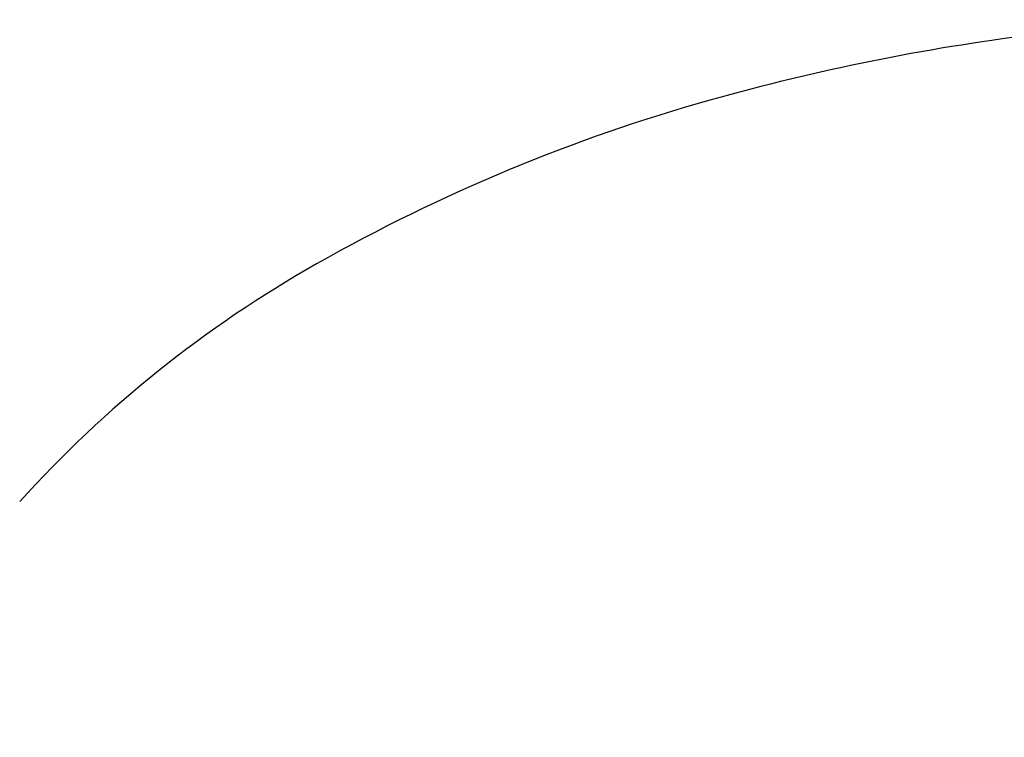
# Model space of a CAD drawing. Units: millimetres. Extents: x 1493 to 19293, y 749 to 15549.
# Drawn here: x 9151 to 9445, y 9047 to 9261 of the extents above; entities that cross this region are included whole.
import ezdxf

# ---------------------------------------------------------------- set-up
doc = ezdxf.new("R2010")
doc.units = ezdxf.units.MM
doc.layers.add('Widoczne (ISO)', color=5, linetype='Continuous')
doc.layers.add('wymiary 100 strefy', color=5, linetype='Continuous')
doc.styles.get("Standard").update_dxf_attribs({"font": 'arial.ttf'})
doc.dimstyles.new('FK_rzuty 100_STREFY', dxfattribs={"dimscale": 100, "dimtxt": 4, "dimasz": 2.5, "dimexe": 1.25, "dimexo": 0.625, "dimgap": 1, "dimtad": 1, "dimdec": 1, "dimlfac": 0.001, "dimrnd": 0.01, "dimzin": 1, "dimdsep": 46, "dimtxsty": 'Standard', "dimblk": 'OBLIQUE', "dimcen": 2.5, "dimadec": 0, "dimazin": 0, "dimtfac": 1, "dimtdec": 1, "dimtmove": 0, "dimatfit": 3, "dimfxl": 1, "dimarcsym": 0})

# ---------------------------------------------------------------- blocks, each defined once
blk = doc.blocks.new('_Oblique')
at = {"color": 0, "linetype": 'ByBlock', "lineweight": -2}
blk.add_line((-0.5, -0.5), (0.5, 0.5), dxfattribs=at)
blk = doc.blocks.new('*D5')
at = {"layer": 'Defpoints', "color": 0, "transparency": 16777216}
for p in [(6566.97, 10538.27), (9052.18, 10538.27), (12028.31, 6732.61)]:
    blk.add_point(p, dxfattribs=at)
at = {"layer": 'wymiary 100 strefy', "color": 0, "lineweight": -2, "transparency": 16777216}
for p, q in [((8989.68, 10538.27), (6441.97, 10538.27)), ((6566.97, 6732.61), (6566.97, 10538.27)), ((11965.81, 6732.61), (6441.97, 6732.61))]:
    blk.add_line(p, q, dxfattribs=at)
at = {"layer": 'wymiary 100 strefy', "color": 0, "lineweight": -2, "transparency": 16777216, "xscale": 250, "yscale": 250, "zscale": 250}
for p, rotation in [((6566.97, 10538.27), 90), ((6566.97, 6732.61), 270)]:
    blk.add_blockref('_Oblique', p, dxfattribs=dict(at, rotation=rotation))
at = {"layer": 'wymiary 100 strefy', "color": 0, "transparency": 16777216, "insert": (6262.61, 8635.44), "char_height": 400, "attachment_point": 5, "rotation": 90}
blk.add_mtext('3.8 m', dxfattribs=at)

msp = doc.modelspace()

# ---------------------------------------------------------------- linework, layer by layer
at = {"layer": 'Widoczne (ISO)'}
for centre, radius, start, end in [((9536.19, 8599.14), 663, 97.18506, 105.66025), ((9500.02, 8728.14), 529.02, 105.6602, 119.5293), ((9414.92, 8878.38), 356.35, 119.5293, 137.8802)]:
    msp.add_arc(centre, radius, start, end, dxfattribs=at)

# ---------------------------------------------------------------- dimensions: what is measured, and where the dimension line sits
at = {"layer": 'wymiary 100 strefy'}
dim = msp.add_linear_dim(base=(6566.97, 10538.27), p1=(12028.31, 6732.61), p2=(9052.18, 10538.27), angle=90, dimstyle='FK_rzuty 100_STREFY', override={"dimpost": ' m'}, dxfattribs=at)
dim.commit()
dim.dimension.update_dxf_attribs({"geometry": '*D5', "text_midpoint": (6566.97, 8635.44), "dimtype": 160})

doc.saveas('drawing.dxf')
